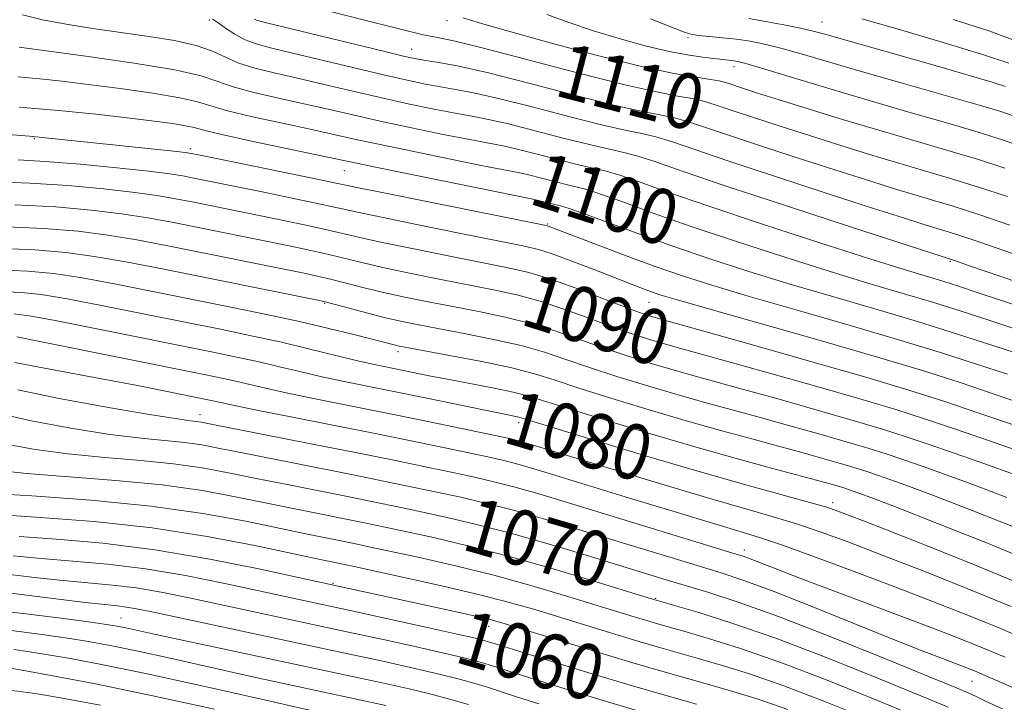
# Model space of a CAD drawing. Extents: x 2074800 to 2077700, y 322300 to 325200.
# Drawn here: x 2076830 to 2076973, y 323885 to 323984 of the extents above; entities that cross this region are included whole.
import ezdxf
from ezdxf.enums import TextEntityAlignment as Align

# ---------------------------------------------------------------- set-up
doc = ezdxf.new("R2010")
doc.units = 0
doc.header["$MEASUREMENT"] = 0
for name, color, linetype, lineweight in [('DTM SPOT ELEVATION', 2, 'Continuous', 13), ('INDEX CONTOUR', 41, 'Continuous', 13), ('INDEX CONTOUR LABEL', 244, 'Continuous', 0), ('INTERMEDIATE CONTOUR', 44, 'Continuous', 0)]:
    doc.layers.add(name, color=color, linetype=linetype, lineweight=lineweight)
doc.styles.add('Style-ITALICS', font='ITALICS.shx')

msp = doc.modelspace()

# ---------------------------------------------------------------- linework, layer by layer
at = {"layer": 'DTM SPOT ELEVATION'}
for p in [(2076857.77, 323984, 1105.75), (2076892.18, 323983.87, 1111.45), (2076946.48, 323983.7, 1118.85), (2076927.09, 323981.41, 1115.75), (2076887.05, 323979.74, 1108.75), (2076933.74, 323977.24, 1113.45), (2076832.4, 323966.8, 1095.85), (2076855.03, 323965.35, 1096.35), (2076877.32, 323962.17, 1097.15), (2076906.79, 323954.46, 1096.15), (2076965.08, 323949.07, 1103.85), (2076921.43, 323943.12, 1093.15), (2076874.49, 323942.95, 1085.85), (2076885.1, 323935.99, 1083.55), (2076856.43, 323926.87, 1074.65), (2076902.57, 323925.71, 1079.55), (2076948.04, 323914.1, 1080.45), (2076935.25, 323907.25, 1074.55), (2076875.7, 323902.43, 1062.15), (2076922.43, 323900.26, 1068.15), (2076844.99, 323897.42, 1054.85), (2076898.24, 323896.22, 1061.35), (2076968.22, 323888.27, 1071.15)]:
    msp.add_point(p, dxfattribs=at)
at = {"layer": 'INDEX CONTOUR'}
for points in [[(2076868.327, 323986.994, 1110), (2076888.758, 323981.865, 1110), (2076889.78, 323981.651, 1110), (2076891.055, 323981.419, 1110), (2076893.355, 323980.926, 1110), (2076897.47, 323979.914, 1110), (2076911.085, 323976.321, 1110), (2076917.745, 323974.632, 1110), (2076922.516, 323973.567, 1110), (2076925.635, 323972.986, 1110), (2076927.707, 323972.622, 1110), (2076929.326, 323972.237, 1110), (2076931.027, 323971.706, 1110), (2076933.327, 323970.93, 1110), (2076936.591, 323969.851, 1110), (2076940.569, 323968.563, 1110), (2076944.852, 323967.197, 1110), (2076949.102, 323965.861, 1110), (2076953.245, 323964.586, 1110), (2076957.275, 323963.376, 1110), (2076965.133, 323961.062, 1110), (2076969.173, 323959.81, 1110), (2076973.363, 323958.422, 1110)], [(2076952.284, 323984.169, 1120), (2076957.705, 323982.613, 1120), (2076964.073, 323980.75, 1120), (2076969.757, 323979.019, 1120), (2076973.568, 323977.737, 1120)], [(2076830.054, 323975.744, 1100), (2076833.208, 323975.462, 1100), (2076836.433, 323975.115, 1100), (2076840.222, 323974.656, 1100), (2076844.831, 323974.061, 1100), (2076849.567, 323973.393, 1100), (2076853.507, 323972.738, 1100), (2076856.059, 323972.149, 1100), (2076857.987, 323971.555, 1100), (2076860.392, 323970.852, 1100), (2076864.038, 323969.98, 1100), (2076868.344, 323969.039, 1100), (2076872.392, 323968.174, 1100), (2076878.558, 323966.807, 1100), (2076882.293, 323965.996, 1100), (2076887.376, 323964.932, 1100), (2076892.915, 323963.797, 1100), (2076897.643, 323962.848, 1100), (2076902.475, 323961.905, 1100), (2076903.998, 323961.563, 1100), (2076905.896, 323961.082, 1100), (2076907.976, 323960.538, 1100), (2076909.835, 323960.068, 1100), (2076911.235, 323959.743, 1100), (2076912.615, 323959.385, 1100), (2076914.585, 323958.75, 1100), (2076917.654, 323957.649, 1100), (2076921.928, 323956.098, 1100), (2076927.416, 323954.165, 1100), (2076933.99, 323951.952, 1100), (2076940.974, 323949.682, 1100), (2076947.559, 323947.611, 1100), (2076953.157, 323945.916, 1100), (2076958.069, 323944.461, 1100), (2076962.82, 323943.03, 1100), (2076967.739, 323941.483, 1100), (2076972.384, 323939.978, 1100), (2076980.394, 323937.316, 1100)], [(2076829.598, 323957.225, 1090), (2076835.539, 323956.919, 1090), (2076840.645, 323956.475, 1090), (2076845.033, 323955.938, 1090), (2076848.847, 323955.347, 1090), (2076852.328, 323954.709, 1090), (2076869.562, 323951.231, 1090), (2076872.462, 323950.619, 1090), (2076875.054, 323950.041, 1090), (2076879.872, 323948.874, 1090), (2076882.896, 323948.179, 1090), (2076886.746, 323947.36, 1090), (2076891.042, 323946.489, 1090), (2076898.943, 323944.946, 1090), (2076902.322, 323944.21, 1090), (2076905.695, 323943.294, 1090), (2076909.279, 323942.099, 1090), (2076912.881, 323940.774, 1090), (2076916.208, 323939.534, 1090), (2076919.03, 323938.545, 1090), (2076921.382, 323937.788, 1090), (2076923.362, 323937.198, 1090), (2076925.21, 323936.676, 1090), (2076931.814, 323934.851, 1090), (2076938.029, 323933.116, 1090), (2076945.261, 323931.075, 1090), (2076952.005, 323929.135, 1090), (2076957.174, 323927.585, 1090), (2076961.353, 323926.252, 1090), (2076965.548, 323924.842, 1090), (2076970.458, 323923.158, 1090), (2076975.567, 323921.385, 1090)], [(2076829.501, 323941.452, 1080), (2076831.66, 323941.169, 1080), (2076835.2, 323940.528, 1080), (2076840.736, 323939.444, 1080), (2076858.308, 323935.908, 1080), (2076861.952, 323935.153, 1080), (2076864.996, 323934.486, 1080), (2076867.916, 323933.8, 1080), (2076870.856, 323933.096, 1080), (2076873.876, 323932.397, 1080), (2076877.063, 323931.712, 1080), (2076889.491, 323929.177, 1080), (2076902.423, 323926.518, 1080), (2076902.946, 323926.379, 1080), (2076913.812, 323923.06, 1080), (2076921.434, 323920.765, 1080), (2076929.177, 323918.484, 1080), (2076935.803, 323916.602, 1080), (2076944.747, 323914.153, 1080), (2076947.19, 323913.442, 1080), (2076949.578, 323912.603, 1080), (2076953.397, 323911.126, 1080), (2076959.664, 323908.666, 1080), (2076967.503, 323905.542, 1080), (2076975.566, 323902.242, 1080)], [(2076827.882, 323922.667, 1070), (2076832.261, 323921.848, 1070), (2076837.318, 323921.174, 1070), (2076842.623, 323920.659, 1070), (2076847.825, 323920.219, 1070), (2076852.59, 323919.749, 1070), (2076856.722, 323919.163, 1070), (2076860.552, 323918.453, 1070), (2076864.548, 323917.635, 1070), (2076869.02, 323916.731, 1070), (2076878.002, 323914.946, 1070), (2076881.723, 323914.193, 1070), (2076885.077, 323913.499, 1070), (2076888.456, 323912.785, 1070), (2076892.208, 323911.97, 1070), (2076896.481, 323910.974, 1070), (2076901.369, 323909.711, 1070), (2076906.844, 323908.155, 1070), (2076912.352, 323906.504, 1070), (2076920.95, 323903.865, 1070), (2076923.95, 323902.956, 1070), (2076930.093, 323901.129, 1070), (2076934.383, 323899.735, 1070), (2076940.225, 323897.631, 1070), (2076947.787, 323894.696, 1070), (2076955.692, 323891.518, 1070), (2076962.175, 323888.868, 1070), (2076965.965, 323887.3, 1070), (2076967.775, 323886.523, 1070), (2076968.811, 323886.036, 1070), (2076970.185, 323885.376, 1070), (2076972.621, 323884.247, 1070)], [(2076829.346, 323906.418, 1060), (2076833.391, 323906.03, 1060), (2076837.982, 323905.663, 1060), (2076843.042, 323905.21, 1060), (2076848.522, 323904.537, 1060), (2076854.31, 323903.556, 1060), (2076860.037, 323902.404, 1060), (2076878.602, 323898.394, 1060), (2076889.316, 323896.048, 1060), (2076893.677, 323895.079, 1060), (2076896.305, 323894.48, 1060), (2076897.588, 323894.166, 1060), (2076898.196, 323893.991, 1060), (2076900.126, 323893.377, 1060), (2076902.883, 323892.516, 1060), (2076907.502, 323891.089, 1060), (2076913.234, 323889.337, 1060), (2076919.037, 323887.597, 1060), (2076924.075, 323886.131, 1060), (2076928.331, 323884.927, 1060)], [(2076829.443, 323892.848, 1050), (2076831.432, 323892.567, 1050), (2076834.138, 323892.146, 1050), (2076837.667, 323891.541, 1050), (2076842.396, 323890.639, 1050), (2076848.774, 323889.316, 1050), (2076856.903, 323887.531, 1050), (2076865.497, 323885.598, 1050), (2076872.923, 323883.914, 1050)]]:
    msp.add_polyline3d(points, dxfattribs=at)
at = {"layer": 'INTERMEDIATE CONTOUR'}
for points in [[(2076830.726, 323984.756, 1104), (2076833.596, 323984.031, 1104), (2076837.03, 323983.364, 1104), (2076840.878, 323982.752, 1104), (2076848.99, 323981.61, 1104), (2076852.74, 323981.004, 1104), (2076855.879, 323980.302, 1104), (2076858.227, 323979.474, 1104), (2076860.123, 323978.593, 1104), (2076862.035, 323977.754, 1104), (2076864.357, 323977.021, 1104), (2076867.182, 323976.323, 1104), (2076870.537, 323975.558, 1104), (2076874.396, 323974.655, 1104), (2076878.55, 323973.672, 1104), (2076882.744, 323972.701, 1104), (2076886.738, 323971.823, 1104), (2076890.344, 323971.077, 1104), (2076893.388, 323970.489, 1104), (2076895.832, 323970.051, 1104), (2076898.187, 323969.6, 1104), (2076901.098, 323968.944, 1104), (2076904.967, 323967.962, 1104), (2076909.209, 323966.853, 1104), (2076912.999, 323965.894, 1104), (2076915.747, 323965.273, 1104), (2076917.824, 323964.825, 1104), (2076919.834, 323964.298, 1104), (2076922.428, 323963.451, 1104), (2076926.405, 323962.07, 1104), (2076932.608, 323959.955, 1104), (2076941.342, 323957.065, 1104), (2076950.776, 323953.987, 1104), (2076965.559, 323949.198, 1104), (2076967.726, 323948.452, 1104), (2076974.801, 323946.053, 1104)], [(2076906.638, 323984.772, 1114), (2076909.972, 323983.6, 1114), (2076913.423, 323982.434, 1114), (2076917.14, 323981.299, 1114), (2076920.893, 323980.271, 1114), (2076924.357, 323979.444, 1114), (2076927.264, 323978.883, 1114), (2076929.57, 323978.541, 1114), (2076931.291, 323978.344, 1114), (2076933.777, 323978.098, 1114), (2076934.331, 323978.005, 1114), (2076935.449, 323977.713, 1114), (2076937.752, 323977.035, 1114), (2076946.841, 323974.275, 1114), (2076952.714, 323972.521, 1114), (2076958.738, 323970.766, 1114), (2076964.384, 323969.138, 1114), (2076969.126, 323967.751, 1114), (2076972.637, 323966.661, 1114), (2076975.371, 323965.697, 1114)], [(2076858.213, 323984.093, 1106), (2076859.059, 323983.579, 1106), (2076860.132, 323982.818, 1106), (2076861.476, 323981.938, 1106), (2076862.959, 323981.13, 1106), (2076864.546, 323980.52, 1106), (2076866.605, 323979.963, 1106), (2076869.609, 323979.251, 1106), (2076878.545, 323977.104, 1106), (2076882.97, 323976.053, 1106), (2076886.419, 323975.269, 1106), (2076889.059, 323974.717, 1106), (2076891.26, 323974.31, 1106), (2076893.422, 323973.944, 1106), (2076896.043, 323973.448, 1106), (2076899.648, 323972.634, 1106), (2076904.501, 323971.402, 1106), (2076909.825, 323970.01, 1106), (2076914.581, 323968.807, 1106), (2076918.004, 323968.037, 1106), (2076920.427, 323967.545, 1106), (2076922.459, 323967.074, 1106), (2076924.727, 323966.38, 1106), (2076932.847, 323963.615, 1106), (2076939.758, 323961.327, 1106), (2076947.373, 323958.846, 1106), (2076953.98, 323956.711, 1106), (2076958.301, 323955.327, 1106), (2076960.793, 323954.542, 1106), (2076963.826, 323953.633, 1106), (2076965.901, 323952.979, 1106), (2076969.22, 323951.869, 1106), (2076974.09, 323950.183, 1106)], [(2076864.326, 323984.129, 1108), (2076864.594, 323983.981, 1108), (2076864.945, 323983.862, 1108), (2076866.055, 323983.583, 1108), (2076883.196, 323979.406, 1108), (2076886.1, 323978.715, 1108), (2076887.773, 323978.357, 1108), (2076889.133, 323978.132, 1108), (2076891.011, 323977.838, 1108), (2076893.898, 323977.296, 1108), (2076898.198, 323976.324, 1108), (2076904.037, 323974.842, 1108), (2076910.442, 323973.168, 1108), (2076916.163, 323971.719, 1108), (2076920.26, 323970.802, 1108), (2076923.031, 323970.266, 1108), (2076925.083, 323969.848, 1108), (2076927.027, 323969.309, 1108), (2076929.486, 323968.494, 1108), (2076933.087, 323967.272, 1108), (2076938.175, 323965.589, 1108), (2076943.971, 323963.704, 1108), (2076949.416, 323961.955, 1108), (2076953.702, 323960.594, 1108), (2076957.019, 323959.564, 1108), (2076959.813, 323958.724, 1108), (2076962.516, 323957.928, 1108), (2076965.517, 323957.02, 1108), (2076969.197, 323955.838, 1108), (2076973.726, 323954.303, 1108)], [(2076894.552, 323984.316, 1112), (2076895.446, 323984.024, 1112), (2076897.197, 323983.487, 1112), (2076900.743, 323982.466, 1112), (2076906.6, 323980.838, 1112), (2076913.6, 323978.962, 1112), (2076920.158, 323977.317, 1112), (2076925.019, 323976.263, 1112), (2076928.269, 323975.697, 1112), (2076930.332, 323975.397, 1112), (2076931.628, 323975.166, 1112), (2076932.567, 323974.918, 1112), (2076935.008, 323974.112, 1112), (2076937.166, 323973.421, 1112), (2076940.288, 323972.439, 1112), (2076944.503, 323971.129, 1112), (2076949.471, 323969.607, 1112), (2076954.737, 323968.028, 1112), (2076964.749, 323965.103, 1112), (2076969.151, 323963.78, 1112), (2076973, 323962.542, 1112)], [(2076921.646, 323984.144, 1116), (2076926.677, 323982.198, 1116), (2076927.698, 323981.876, 1116), (2076928.666, 323981.733, 1116), (2076932.071, 323981.423, 1116), (2076934.119, 323981.202, 1116), (2076936.107, 323980.916, 1116), (2076938.18, 323980.512, 1116), (2076940.562, 323979.928, 1116), (2076943.49, 323979.106, 1116), (2076952.05, 323976.594, 1116), (2076957.983, 323974.89, 1116), (2076969.103, 323971.721, 1116), (2076972.273, 323970.781, 1116), (2076974.344, 323970.048, 1116)], [(2076935.922, 323984.199, 1118), (2076938.317, 323983.795, 1118), (2076940.964, 323983.307, 1118), (2076943.372, 323982.822, 1118), (2076945.225, 323982.394, 1118), (2076946.93, 323981.934, 1118), (2076964.267, 323976.995, 1118), (2076968.15, 323975.873, 1118), (2076971.171, 323974.976, 1118), (2076973.071, 323974.362, 1118)], [(2076965.483, 323984.051, 1122), (2076970.808, 323982.355, 1122), (2076974.796, 323980.901, 1122)], [(2076830.216, 323980.051, 1102), (2076840.203, 323978.72, 1102), (2076846.871, 323977.763, 1102), (2076852.77, 323976.773, 1102), (2076856.574, 323975.887, 1102), (2076858.984, 323975.083, 1102), (2076861.213, 323974.303, 1102), (2076864.197, 323973.5, 1102), (2076867.764, 323972.681, 1102), (2076871.465, 323971.866, 1102), (2076874.988, 323971.064, 1102), (2076878.554, 323970.24, 1102), (2076882.518, 323969.349, 1102), (2076887.057, 323968.378, 1102), (2076891.628, 323967.437, 1102), (2076895.515, 323966.668, 1102), (2076898.243, 323966.156, 1102), (2076900.331, 323965.753, 1102), (2076902.548, 323965.253, 1102), (2076905.431, 323964.522, 1102), (2076908.593, 323963.695, 1102), (2076911.416, 323962.981, 1102), (2076915.219, 323962.105, 1102), (2076917.21, 323961.525, 1102), (2076920.044, 323960.549, 1102), (2076924.194, 323959.075, 1102), (2076930.104, 323957.031, 1102), (2076937.871, 323954.442, 1102), (2076946.198, 323951.729, 1102), (2076953.444, 323949.411, 1102), (2076958.398, 323947.863, 1102), (2076963.994, 323946.168, 1102), (2076966.426, 323945.401, 1102), (2076969.138, 323944.516, 1102), (2076975.722, 323942.318, 1102)], [(2076830.233, 323971.388, 1098), (2076836.452, 323970.84, 1098), (2076841.797, 323970.293, 1098), (2076846.25, 323969.789, 1098), (2076849.801, 323969.356, 1098), (2076852.483, 323968.994, 1098), (2076854.341, 323968.69, 1098), (2076855.574, 323968.407, 1098), (2076856.994, 323968.027, 1098), (2076859.571, 323967.401, 1098), (2076863.879, 323966.459, 1098), (2076882.067, 323962.644, 1098), (2076894.2, 323960.157, 1098), (2076904.62, 323958.057, 1098), (2076905.449, 323957.873, 1098), (2076908.979, 323956.978, 1098), (2076910.011, 323956.665, 1098), (2076911.961, 323955.977, 1098), (2076919.662, 323953.121, 1098), (2076924.729, 323951.3, 1098), (2076930.109, 323949.462, 1098), (2076935.75, 323947.635, 1098), (2076941.675, 323945.811, 1098), (2076947.868, 323943.987, 1098), (2076954.152, 323942.158, 1098), (2076960.317, 323940.332, 1098), (2076966.126, 323938.529, 1098), (2076971.265, 323936.873, 1098), (2076975.403, 323935.505, 1098)], [(2076826.104, 323967.626, 1096), (2076831.7, 323967.15, 1096), (2076833.12, 323967.019, 1096), (2076852.164, 323965.052, 1096), (2076854.336, 323964.796, 1096), (2076856.205, 323964.483, 1096), (2076859.046, 323963.91, 1096), (2076873.632, 323960.903, 1096), (2076878.9, 323959.798, 1096), (2076882.579, 323959.047, 1096), (2076906.531, 323954.235, 1096), (2076906.844, 323954.156, 1096), (2076913.433, 323951.636, 1096), (2076917.755, 323950.007, 1096), (2076922.202, 323948.373, 1096), (2076926.276, 323946.953, 1096), (2076930.532, 323945.585, 1096), (2076935.791, 323944.011, 1096), (2076942.564, 323942.059, 1096), (2076950.122, 323939.893, 1096), (2076957.428, 323937.758, 1096), (2076963.663, 323935.855, 1096), (2076968.88, 323934.183, 1096), (2076973.354, 323932.696, 1096)], [(2076830.104, 323963.751, 1094), (2076834.012, 323963.523, 1094), (2076839.038, 323963.112, 1094), (2076844.374, 323962.598, 1094), (2076848.967, 323962.103, 1094), (2076852.042, 323961.718, 1094), (2076853.943, 323961.421, 1094), (2076855.296, 323961.16, 1094), (2076865.65, 323959.047, 1094), (2076870.177, 323958.111, 1094), (2076874.105, 323957.282, 1094), (2076879.224, 323956.157, 1094), (2076882.685, 323955.424, 1094), (2076888.038, 323954.331, 1094), (2076894.204, 323953.091, 1094), (2076903.16, 323951.303, 1094), (2076905.453, 323950.764, 1094), (2076907.557, 323950.098, 1094), (2076910.273, 323949.096, 1094), (2076913.336, 323947.906, 1094), (2076918.511, 323945.873, 1094), (2076920.267, 323945.201, 1094), (2076921.66, 323944.687, 1094), (2076923.03, 323944.22, 1094), (2076925.387, 323943.507, 1094), (2076929.907, 323942.212, 1094), (2076946.092, 323937.627, 1094), (2076954.54, 323935.186, 1094), (2076961.201, 323933.181, 1094), (2076966.495, 323931.494, 1094), (2076971.304, 323929.886, 1094), (2076976.257, 323928.196, 1094)], [(2076826.452, 323960.57, 1092), (2076831.804, 323960.374, 1092), (2076837.287, 323960.015, 1092), (2076842.51, 323959.536, 1092), (2076846.999, 323959.021, 1092), (2076850.444, 323958.533, 1092), (2076853.136, 323958.065, 1092), (2076855.522, 323957.595, 1092), (2076867.606, 323955.139, 1092), (2076871.32, 323954.365, 1092), (2076874.58, 323953.661, 1092), (2076879.548, 323952.516, 1092), (2076882.791, 323951.802, 1092), (2076887.392, 323950.846, 1092), (2076892.623, 323949.79, 1092), (2076901.069, 323948.118, 1092), (2076904.019, 323947.434, 1092), (2076907.07, 323946.519, 1092), (2076910.759, 323945.204, 1092), (2076914.609, 323943.736, 1092), (2076917.893, 323942.461, 1092), (2076920.071, 323941.641, 1092), (2076921.352, 323941.197, 1092), (2076922.135, 323940.957, 1092), (2076936.11, 323937.052, 1092), (2076944.701, 323934.623, 1092), (2076952.835, 323932.283, 1092), (2076959.086, 323930.409, 1092), (2076964.142, 323928.796, 1092), (2076969.215, 323927.091, 1092), (2076975.114, 323925.07, 1092)], [(2076827.391, 323954.076, 1088), (2076833.789, 323953.822, 1088), (2076838.78, 323953.413, 1088), (2076843.067, 323952.856, 1088), (2076847.25, 323952.161, 1088), (2076851.522, 323951.353, 1088), (2076871.517, 323947.322, 1088), (2076873.605, 323946.874, 1088), (2076875.529, 323946.42, 1088), (2076880.197, 323945.233, 1088), (2076883.001, 323944.558, 1088), (2076886.1, 323943.875, 1088), (2076889.461, 323943.188, 1088), (2076893.052, 323942.492, 1088), (2076896.818, 323941.774, 1088), (2076900.625, 323940.985, 1088), (2076904.32, 323940.07, 1088), (2076907.799, 323938.994, 1088), (2076911.152, 323937.813, 1088), (2076914.521, 323936.607, 1088), (2076917.989, 323935.447, 1088), (2076921.411, 323934.378, 1088), (2076924.589, 323933.439, 1088), (2076927.469, 323932.625, 1088), (2076934.613, 323930.664, 1088), (2076939.948, 323929.181, 1088), (2076945.82, 323927.526, 1088), (2076951.174, 323925.986, 1088), (2076955.261, 323924.761, 1088), (2076958.564, 323923.707, 1088), (2076961.881, 323922.592, 1088), (2076965.802, 323921.246, 1088), (2076970.109, 323919.739, 1088), (2076974.387, 323918.203, 1088)], [(2076826.762, 323950.938, 1086), (2076832.507, 323950.727, 1086), (2076836.974, 323950.352, 1086), (2076841.1, 323949.774, 1086), (2076845.653, 323948.976, 1086), (2076850.716, 323947.998, 1086), (2076873.473, 323943.414, 1086), (2076874.747, 323943.129, 1086), (2076876.003, 323942.799, 1086), (2076877.999, 323942.26, 1086), (2076880.521, 323941.592, 1086), (2076883.106, 323940.935, 1086), (2076885.453, 323940.389, 1086), (2076887.88, 323939.887, 1086), (2076890.863, 323939.319, 1086), (2076894.693, 323938.602, 1086), (2076898.928, 323937.761, 1086), (2076902.945, 323936.845, 1086), (2076906.319, 323935.888, 1086), (2076909.424, 323934.852, 1086), (2076912.835, 323933.68, 1086), (2076916.948, 323932.35, 1086), (2076921.441, 323930.968, 1086), (2076925.816, 323929.679, 1086), (2076929.728, 323928.573, 1086), (2076937.411, 323926.476, 1086), (2076941.867, 323925.245, 1086), (2076946.38, 323923.977, 1086), (2076950.344, 323922.837, 1086), (2076953.348, 323921.937, 1086), (2076955.777, 323921.162, 1086), (2076958.216, 323920.342, 1086), (2076961.145, 323919.334, 1086), (2076964.652, 323918.093, 1086), (2076968.717, 323916.603, 1086), (2076973.27, 323914.87, 1086)], [(2076827.078, 323947.804, 1084), (2076831.505, 323947.636, 1084), (2076835.202, 323947.291, 1084), (2076839.133, 323946.692, 1084), (2076844.016, 323945.798, 1084), (2076849.592, 323944.706, 1084), (2076860.889, 323942.429, 1084), (2076866.057, 323941.36, 1084), (2076870.813, 323940.33, 1084), (2076875.081, 323939.339, 1084), (2076878.68, 323938.455, 1084), (2076884.713, 323936.904, 1084), (2076885.25, 323936.783, 1084), (2076886.355, 323936.571, 1084), (2076892.567, 323935.43, 1084), (2076897.231, 323934.537, 1084), (2076901.57, 323933.621, 1084), (2076904.839, 323932.783, 1084), (2076907.696, 323931.891, 1084), (2076911.149, 323930.753, 1084), (2076915.906, 323929.252, 1084), (2076921.471, 323927.559, 1084), (2076927.043, 323925.919, 1084), (2076931.987, 323924.521, 1084), (2076936.317, 323923.338, 1084), (2076940.21, 323922.288, 1084), (2076943.786, 323921.309, 1084), (2076946.94, 323920.428, 1084), (2076949.514, 323919.689, 1084), (2076951.435, 323919.113, 1084), (2076952.989, 323918.617, 1084), (2076954.548, 323918.093, 1084), (2076956.488, 323917.422, 1084), (2076959.193, 323916.447, 1084), (2076963.048, 323915.002, 1084), (2076968.249, 323912.993, 1084), (2076974.231, 323910.622, 1084)], [(2076827.395, 323944.67, 1082), (2076830.503, 323944.544, 1082), (2076833.431, 323944.23, 1082), (2076837.166, 323943.61, 1082), (2076842.376, 323942.621, 1082), (2076848.443, 323941.419, 1082), (2076859.61, 323939.165, 1082), (2076864.092, 323938.234, 1082), (2076868.198, 323937.333, 1082), (2076872.152, 323936.402, 1082), (2076878.855, 323934.765, 1082), (2076881.193, 323934.224, 1082), (2076883.09, 323933.818, 1082), (2076889.597, 323932.495, 1082), (2076892.515, 323931.923, 1082), (2076899.02, 323930.681, 1082), (2076901.768, 323930.111, 1082), (2076903.825, 323929.593, 1082), (2076906.026, 323928.919, 1082), (2076909.463, 323927.826, 1082), (2076914.865, 323926.154, 1082), (2076921.5, 323924.15, 1082), (2076928.27, 323922.159, 1082), (2076934.246, 323920.471, 1082), (2076939.185, 323919.123, 1082), (2076945.705, 323917.374, 1082), (2076947.5, 323916.878, 1082), (2076948.683, 323916.54, 1082), (2076949.523, 323916.289, 1082), (2076950.201, 323916.072, 1082), (2076950.882, 323915.843, 1082), (2076951.832, 323915.51, 1082), (2076953.735, 323914.801, 1082), (2076957.379, 323913.401, 1082), (2076963.228, 323911.116, 1082), (2076970.458, 323908.238, 1082), (2076977.922, 323905.178, 1082)], [(2076829.888, 323938.108, 1078), (2076833.233, 323937.446, 1078), (2076857.006, 323932.65, 1078), (2076859.814, 323932.072, 1078), (2076861.794, 323931.638, 1078), (2076865.92, 323930.679, 1078), (2076868.897, 323930.03, 1078), (2076872.878, 323929.212, 1078), (2076883.008, 323927.181, 1078), (2076888.507, 323926.058, 1078), (2076900.093, 323923.646, 1078), (2076901.482, 323923.338, 1078), (2076902.375, 323923.113, 1078), (2076903.426, 323922.811, 1078), (2076915.504, 323919.137, 1078), (2076922.84, 323916.921, 1078), (2076929.791, 323914.853, 1078), (2076939.303, 323912.108, 1078), (2076942.826, 323911.037, 1078), (2076946.37, 323909.842, 1078), (2076950.372, 323908.38, 1078), (2076955.227, 323906.527, 1078), (2076961.147, 323904.224, 1078), (2076967.609, 323901.66, 1078), (2076973.906, 323899.084, 1078)], [(2076829.606, 323934.415, 1076), (2076833.13, 323933.718, 1076), (2076842.702, 323931.949, 1076), (2076847.382, 323931.054, 1076), (2076851.421, 323930.256, 1076), (2076857.781, 323928.969, 1076), (2076859.443, 323928.596, 1076), (2076860.984, 323928.262, 1076), (2076863.918, 323927.662, 1076), (2076880.834, 323924.302, 1076), (2076886.538, 323923.145, 1076), (2076891.424, 323922.137, 1076), (2076898.122, 323920.727, 1076), (2076900.232, 323920.248, 1076), (2076902.124, 323919.763, 1076), (2076904.3, 323919.141, 1076), (2076907.334, 323918.227, 1076), (2076918.004, 323914.971, 1076), (2076924.767, 323912.919, 1076), (2076930.64, 323911.151, 1076), (2076934.626, 323909.965, 1076), (2076937.6, 323909.045, 1076), (2076940.907, 323907.92, 1076), (2076945.549, 323906.243, 1076), (2076951.166, 323904.156, 1076), (2076957.058, 323901.928, 1076), (2076962.631, 323899.783, 1076), (2076967.714, 323897.777, 1076), (2076972.246, 323895.927, 1076), (2076976.239, 323894.221, 1076)], [(2076830.039, 323930.441, 1074), (2076836.036, 323929.216, 1074), (2076843.149, 323927.914, 1074), (2076849.376, 323926.844, 1074), (2076853.201, 323926.23, 1074), (2076855.065, 323925.969, 1074), (2076855.893, 323925.875, 1074), (2076856.602, 323925.767, 1074), (2076858.058, 323925.488, 1074), (2076872.705, 323922.607, 1074), (2076879.175, 323921.323, 1074), (2076884.721, 323920.203, 1074), (2076889.282, 323919.263, 1074), (2076893.025, 323918.478, 1074), (2076896.151, 323917.808, 1074), (2076898.981, 323917.156, 1074), (2076901.873, 323916.412, 1074), (2076905.165, 323915.474, 1074), (2076909.138, 323914.279, 1074), (2076933.595, 323906.823, 1074), (2076935.089, 323906.351, 1074), (2076936.101, 323905.985, 1074), (2076939.709, 323904.574, 1074), (2076943.306, 323903.196, 1074), (2076959.976, 323896.924, 1074), (2076964.436, 323895.221, 1074), (2076967.86, 323893.88, 1074), (2076970.586, 323892.769, 1074), (2076973.011, 323891.732, 1074)], [(2076827.331, 323927.02, 1072), (2076831.959, 323925.941, 1072), (2076837.705, 323924.881, 1072), (2076843.347, 323924.008, 1072), (2076847.912, 323923.444, 1072), (2076854.242, 323922.812, 1072), (2076856.662, 323922.466, 1072), (2076859.305, 323921.971, 1072), (2076862.831, 323921.26, 1072), (2076878.589, 323918.134, 1072), (2076883.222, 323917.198, 1072), (2076887.179, 323916.381, 1072), (2076890.741, 323915.631, 1072), (2076894.179, 323914.889, 1072), (2076897.731, 323914.065, 1072), (2076901.621, 323913.062, 1072), (2076906.005, 323911.814, 1072), (2076910.745, 323910.392, 1072), (2076924.923, 323906.06, 1072), (2076931.883, 323903.96, 1072), (2076935.042, 323902.918, 1072), (2076939.198, 323901.385, 1072), (2076944.932, 323899.13, 1072), (2076957.092, 323894.233, 1072), (2076961.233, 323892.589, 1072), (2076963.954, 323891.536, 1072), (2076967.092, 323890.343, 1072), (2076968.113, 323889.943, 1072), (2076968.926, 323889.612, 1072), (2076969.783, 323889.244, 1072), (2077015.411, 323869.361, 1072)], [(2076826.819, 323918.815, 1068), (2076831.289, 323918.34, 1068), (2076844.205, 323917.344, 1068), (2076850.94, 323916.686, 1068), (2076856.782, 323915.861, 1068), (2076861.799, 323914.936, 1068), (2076870.389, 323913.16, 1068), (2076880.225, 323911.188, 1068), (2076882.973, 323910.617, 1068), (2076886.171, 323909.938, 1068), (2076890.235, 323909.052, 1068), (2076895.216, 323907.887, 1068), (2076901.069, 323906.375, 1068), (2076907.578, 323904.528, 1068), (2076913.813, 323902.662, 1068), (2076921.458, 323900.312, 1068), (2076923.147, 323899.806, 1068), (2076925.121, 323899.238, 1068), (2076928.513, 323898.245, 1068), (2076933.448, 323896.687, 1068), (2076939.804, 323894.48, 1068), (2076947.257, 323891.649, 1068), (2076954.699, 323888.678, 1068), (2076960.825, 323886.161, 1068), (2076964.759, 323884.502, 1068)], [(2076825.261, 323915.506, 1066), (2076832.044, 323915.088, 1066), (2076840.585, 323914.47, 1066), (2076849.288, 323913.624, 1066), (2076856.842, 323912.558, 1066), (2076863.045, 323911.419, 1066), (2076871.757, 323909.591, 1066), (2076878.726, 323908.184, 1066), (2076880.871, 323907.735, 1066), (2076883.886, 323907.091, 1066), (2076888.196, 323906.155, 1066), (2076893.417, 323904.965, 1066), (2076898.969, 323903.597, 1066), (2076904.328, 323902.133, 1066), (2076909.213, 323900.694, 1066), (2076919.295, 323897.597, 1066), (2076921.262, 323897.004, 1066), (2076922.853, 323896.538, 1066), (2076926.839, 323895.405, 1066), (2076930.204, 323894.426, 1066), (2076934.719, 323893.007, 1066), (2076940.385, 323891.04, 1066), (2076947.023, 323888.518, 1066), (2076953.742, 323885.828, 1066), (2076959.475, 323883.454, 1066)], [(2076827.018, 323912.382, 1064), (2076833.255, 323911.98, 1064), (2076841.101, 323911.367, 1064), (2076849.493, 323910.456, 1064), (2076857.451, 323909.225, 1064), (2076864.362, 323907.897, 1064), (2076873.126, 323906.021, 1064), (2076878.768, 323904.853, 1064), (2076886.159, 323903.256, 1064), (2076891.644, 323902.037, 1064), (2076896.951, 323900.793, 1064), (2076901.265, 323899.681, 1064), (2076904.91, 323898.636, 1064), (2076916.506, 323895.081, 1064), (2076920.175, 323893.974, 1064), (2076923.158, 323893.1, 1064), (2076928.556, 323891.572, 1064), (2076931.895, 323890.608, 1064), (2076935.99, 323889.326, 1064), (2076940.966, 323887.6, 1064), (2076946.789, 323885.387, 1064), (2076952.786, 323882.977, 1064)], [(2076830.204, 323909.206, 1062), (2076835.651, 323908.814, 1062), (2076842.334, 323908.231, 1062), (2076849.893, 323907.301, 1062), (2076857.844, 323905.957, 1062), (2076865.203, 323904.484, 1062), (2076870.864, 323903.256, 1062), (2076891.522, 323898.749, 1062), (2076895.677, 323897.827, 1062), (2076898.421, 323897.18, 1062), (2076900.634, 323896.571, 1062), (2076903.595, 323895.669, 1062), (2076908.19, 323894.254, 1062), (2076913.719, 323892.564, 1062), (2076919.088, 323890.945, 1062), (2076923.463, 323889.663, 1062), (2076927.041, 323888.646, 1062), (2076930.274, 323887.74, 1062), (2076933.586, 323886.789, 1062), (2076937.261, 323885.646, 1062), (2076941.547, 323884.161, 1062)], [(2076828.465, 323903.78, 1058), (2076832.443, 323903.304, 1058), (2076836.577, 323902.854, 1058), (2076843.75, 323902.192, 1058), (2076847.15, 323901.773, 1058), (2076850.775, 323901.155, 1058), (2076854.871, 323900.325, 1058), (2076877.666, 323895.438, 1058), (2076883.42, 323894.19, 1058), (2076888.42, 323893.087, 1058), (2076892.358, 323892.195, 1058), (2076895.051, 323891.549, 1058), (2076896.824, 323891.08, 1058), (2076898.129, 323890.689, 1058), (2076901.269, 323889.673, 1058), (2076904.189, 323888.746, 1058), (2076908.538, 323887.393, 1058), (2076913.858, 323885.77, 1058), (2076919.485, 323884.094, 1058)], [(2076827.041, 323901.256, 1056), (2076835.541, 323900.188, 1056), (2076839.764, 323899.677, 1056), (2076842.644, 323899.36, 1056), (2076844.457, 323899.172, 1056), (2076845.779, 323899.009, 1056), (2076847.24, 323898.754, 1056), (2076849.706, 323898.245, 1056), (2076876.729, 323892.482, 1056), (2076882.887, 323891.152, 1056), (2076887.525, 323890.125, 1056), (2076891.038, 323889.311, 1056), (2076893.796, 323888.618, 1056), (2076896.06, 323887.993, 1056), (2076898.062, 323887.387, 1056), (2076900.062, 323886.742, 1056), (2076902.413, 323885.97, 1056), (2076905.494, 323884.976, 1056)], [(2076828.029, 323898.431, 1054), (2076836.289, 323897.375, 1054), (2076840.289, 323896.852, 1054), (2076842.877, 323896.495, 1054), (2076844.432, 323896.245, 1054), (2076845.653, 323896, 1054), (2076850.024, 323895.042, 1054), (2076854.744, 323894.021, 1054), (2076877.327, 323889.2, 1054), (2076882.809, 323888.018, 1054), (2076886.687, 323887.153, 1054), (2076889.719, 323886.426, 1054), (2076892.542, 323885.687, 1054), (2076895.295, 323884.907, 1054)], [(2076826.643, 323895.904, 1052), (2076830.617, 323895.4, 1052), (2076833.86, 323894.971, 1052), (2076837.213, 323894.499, 1052), (2076840.271, 323894.018, 1052), (2076843.414, 323893.442, 1052), (2076847.214, 323892.658, 1052), (2076852.082, 323891.59, 1052), (2076863.833, 323888.968, 1052), (2076869.872, 323887.649, 1052), (2076883.346, 323884.754, 1052)], [(2076828.929, 323890.149, 1048), (2076831.182, 323889.769, 1048), (2076835.116, 323889.055, 1048), (2076841.019, 323887.922, 1048), (2076848.915, 323886.3, 1048), (2076858.508, 323884.208, 1048)], [(2076753.448, 323884.901, 1046), (2076762.049, 323886.191, 1046), (2076762.331, 323886.215, 1046), (2076765.94, 323886.093, 1046), (2076774.507, 323885.837, 1046), (2076778.435, 323885.731, 1046), (2076780.788, 323885.7, 1046), (2076782.381, 323885.806, 1046), (2076784.456, 323886.118, 1046), (2076787.887, 323886.662, 1046), (2076792.087, 323887.298, 1046), (2076796.098, 323887.844, 1046), (2076799.296, 323888.159, 1046), (2076802.372, 323888.248, 1046), (2076806.349, 323888.153, 1046), (2076811.862, 323887.925, 1046), (2076817.981, 323887.632, 1046), (2076823.392, 323887.346, 1046), (2076827.173, 323887.111, 1046), (2076829.982, 323886.846, 1046), (2076832.875, 323886.439, 1046), (2076836.765, 323885.786, 1046), (2076841.984, 323884.805, 1046)]]:
    msp.add_polyline3d(points, dxfattribs=at)

# ---------------------------------------------------------------- texts
at = {"layer": 'INDEX CONTOUR LABEL', "style": 'Style-ITALICS', "width": 0.875}
for s, rotation, p in [('1110', 345.4, (2076908.541, 323976.994, 1110)), ('1100', 342.2, (2076905.032, 323961.301, 1100)), ('1090', 342.5, (2076903.773, 323943.816, 1090)), ('1080', 343.6, (2076901.161, 323926.776, 1080)), ('1070', 343.9, (2076895.199, 323911.273, 1070)), ('1060', 343.6, (2076894.189, 323894.962, 1060))]:
    msp.add_text(s, height=8, rotation=rotation, dxfattribs=at).set_placement(p, align=Align.MIDDLE_LEFT)

doc.saveas('drawing.dxf')
